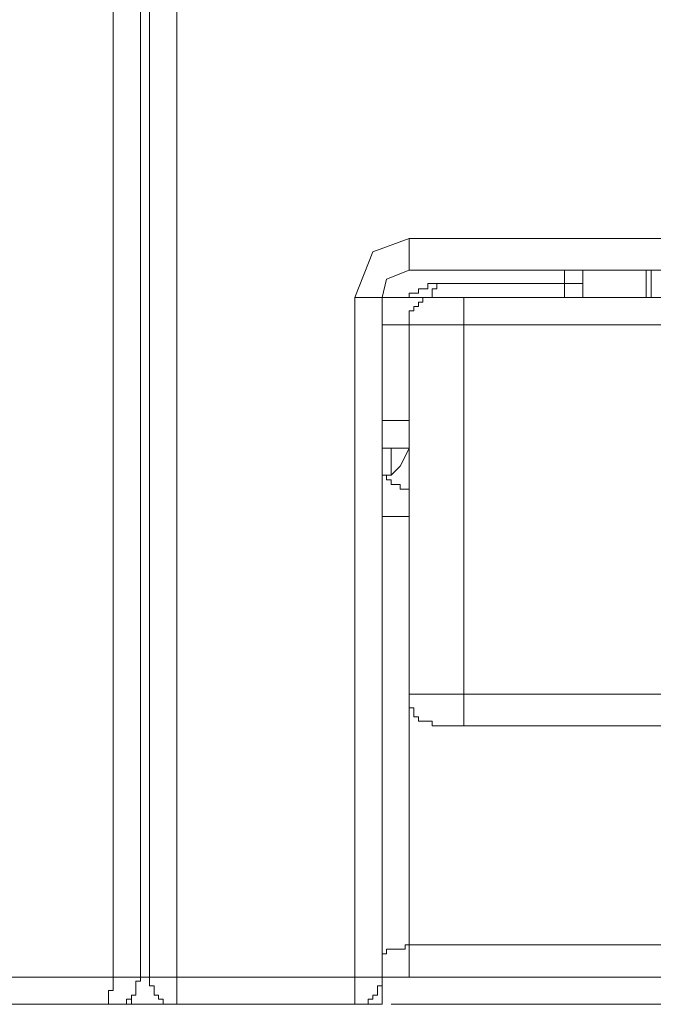
# Model space of a CAD drawing. Units: inches. Extents: x -914 to 1272, y -507 to 1056.
# Drawn here: x 817 to 828, y 329 to 346 of the extents above; entities that cross this region are included whole.
import ezdxf

# ---------------------------------------------------------------- set-up
doc = ezdxf.new("R2010")
doc.units = ezdxf.units.IN
doc.header["$MEASUREMENT"] = 0
doc.layers.add('图层 1', color=7, linetype='Continuous')

msp = doc.modelspace()

# ---------------------------------------------------------------- linework, layer by layer
at = {"layer": '图层 1', "color": 7, "lineweight": 9}
for points in [[(818.818, 363.753), (818.818, 344.431)], [(819.471, 363.181), (819.471, 344.184)], [(818.323, 329.266), (818.323, 348.605)], [(818.98, 329.266), (818.98, 348.28)], [(818.818, 344.431), (818.818, 329.266)], [(819.471, 344.184), (819.471, 329.266)], [(822.991, 342.298), (823.648, 342.537)], [(823.648, 342.537), (831.598, 342.537)], [(823.648, 342.452), (823.648, 342.537)], [(823.648, 342.452), (823.648, 342.452)], [(823.648, 342.452), (823.648, 342.452)], [(823.648, 342.452), (823.648, 342.452)], [(823.648, 342.452), (823.648, 342.452)], [(823.648, 342.383), (823.648, 342.452)], [(822.671, 341.479), (822.991, 342.298)], [(823.648, 342.383), (823.648, 342.383)], [(823.648, 342.383), (823.648, 342.383)], [(823.648, 342.383), (823.648, 342.383)], [(823.648, 342.383), (823.648, 342.383)], [(823.648, 342.298), (823.648, 342.383)], [(823.648, 342.298), (823.648, 342.298)], [(823.648, 342.298), (823.648, 342.298)], [(823.648, 342.298), (823.648, 342.298)], [(823.648, 342.298), (823.648, 342.298)], [(823.648, 342.298), (823.648, 342.298)], [(823.648, 342.213), (823.648, 342.298)], [(823.648, 342.213), (823.648, 342.213)], [(823.648, 342.213), (823.648, 342.213)], [(823.648, 342.213), (823.648, 342.213)], [(823.648, 342.213), (823.648, 342.213)], [(823.648, 342.213), (823.648, 342.213)], [(823.648, 342.136), (823.648, 342.213)], [(823.648, 342.136), (823.648, 342.136)], [(823.648, 342.136), (823.648, 342.136)], [(823.648, 342.136), (823.648, 342.136)], [(823.648, 342.136), (823.648, 342.136)], [(823.648, 342.136), (823.648, 342.136)], [(823.648, 342.136), (823.648, 342.136)], [(823.648, 342.136), (823.648, 342.136)], [(823.648, 342.05), (823.648, 342.136)], [(823.648, 341.965), (823.239, 341.803)], [(823.648, 342.05), (823.648, 342.05)], [(823.648, 342.05), (823.648, 342.05)], [(823.648, 342.05), (823.648, 342.05)], [(823.648, 342.05), (823.648, 342.05)], [(823.648, 342.05), (823.648, 342.05)], [(823.648, 342.05), (823.648, 342.05)], [(823.648, 342.05), (823.648, 342.05)], [(823.648, 342.05), (823.648, 342.05)], [(823.648, 342.05), (823.648, 342.05)], [(823.648, 342.05), (823.648, 342.05)], [(823.648, 341.965), (823.648, 342.05)], [(829.878, 341.965), (823.648, 341.965)], [(823.648, 341.965), (823.648, 341.965)], [(823.648, 341.965), (823.648, 341.965)], [(823.648, 341.965), (823.648, 341.965)], [(823.648, 341.965), (823.648, 341.965)], [(823.648, 341.965), (823.648, 341.965)], [(823.648, 341.965), (823.648, 341.965)], [(823.648, 341.965), (823.648, 341.965)], [(823.648, 341.965), (823.648, 341.965)], [(826.435, 341.888), (826.435, 341.965)], [(826.435, 341.726), (826.435, 341.888)], [(826.763, 341.965), (826.763, 341.803)], [(827.907, 341.965), (827.907, 341.479)], [(827.992, 341.965), (827.992, 341.479)], [(823.239, 341.803), (823.157, 341.479)], [(824.058, 341.726), (823.981, 341.726)], [(823.981, 341.726), (823.981, 341.632)], [(824.058, 341.726), (824.058, 341.726)], [(824.058, 341.726), (824.058, 341.726)], [(824.058, 341.726), (824.058, 341.726)], [(824.058, 341.726), (824.058, 341.726)], [(824.058, 341.726), (824.058, 341.726)], [(824.058, 341.726), (824.058, 341.726)], [(824.058, 341.726), (824.058, 341.726)], [(824.143, 341.726), (824.058, 341.726)], [(824.143, 341.726), (826.435, 341.726)], [(824.143, 341.726), (824.143, 341.726)], [(824.143, 341.632), (824.143, 341.726)], [(826.435, 341.632), (826.435, 341.726)], [(826.435, 341.726), (826.435, 341.726)], [(826.435, 341.726), (826.435, 341.726)], [(826.435, 341.726), (826.435, 341.726)], [(826.435, 341.726), (826.435, 341.726)], [(826.516, 341.726), (826.435, 341.726)], [(826.516, 341.726), (826.516, 341.726)], [(826.516, 341.726), (826.516, 341.726)], [(826.516, 341.726), (826.516, 341.726)], [(826.516, 341.726), (826.516, 341.726)], [(826.516, 341.726), (826.516, 341.726)], [(826.516, 341.726), (826.516, 341.726)], [(826.516, 341.726), (826.516, 341.726)], [(826.516, 341.726), (826.516, 341.726)], [(826.597, 341.726), (826.516, 341.726)], [(826.597, 341.726), (826.597, 341.726)], [(826.597, 341.726), (826.597, 341.726)], [(826.597, 341.726), (826.597, 341.726)], [(826.597, 341.726), (826.597, 341.726)], [(826.597, 341.726), (826.597, 341.726)], [(826.597, 341.726), (826.597, 341.726)], [(826.597, 341.726), (826.597, 341.726)], [(826.597, 341.726), (826.597, 341.726)], [(826.597, 341.726), (826.597, 341.726)], [(826.678, 341.726), (826.597, 341.726)], [(826.678, 341.726), (826.678, 341.726)], [(826.678, 341.726), (826.678, 341.726)], [(826.678, 341.726), (826.678, 341.726)], [(826.678, 341.726), (826.678, 341.726)], [(826.678, 341.726), (826.678, 341.726)], [(826.678, 341.726), (826.678, 341.726)], [(826.678, 341.726), (826.678, 341.726)], [(826.678, 341.726), (826.678, 341.726)], [(826.678, 341.726), (826.678, 341.726)], [(826.678, 341.726), (826.678, 341.726)], [(826.678, 341.726), (826.678, 341.726)], [(826.678, 341.726), (826.678, 341.726)], [(826.678, 341.726), (826.678, 341.726)], [(826.763, 341.726), (826.678, 341.726)], [(826.763, 341.803), (826.763, 341.726)], [(826.763, 341.726), (826.763, 341.556)], [(826.763, 341.726), (826.763, 341.726)], [(826.763, 341.726), (826.763, 341.726)], [(826.763, 341.726), (826.763, 341.726)], [(826.763, 341.726), (826.763, 341.726)], [(826.763, 341.726), (826.763, 341.726)], [(826.763, 341.726), (826.763, 341.726)], [(826.763, 341.726), (826.763, 341.726)], [(826.763, 341.726), (826.763, 341.726)], [(826.763, 341.726), (826.763, 341.726)], [(826.763, 341.726), (826.763, 341.726)], [(826.763, 341.726), (826.763, 341.726)], [(826.763, 341.726), (826.763, 341.726)], [(823.729, 341.556), (823.648, 341.556)], [(823.648, 341.556), (823.648, 341.479)], [(823.729, 341.556), (823.729, 341.556)], [(823.729, 341.556), (823.729, 341.556)], [(823.729, 341.556), (823.729, 341.556)], [(823.729, 341.556), (823.729, 341.556)], [(823.729, 341.556), (823.729, 341.556)], [(823.729, 341.556), (823.729, 341.556)], [(823.729, 341.556), (823.729, 341.556)], [(823.729, 341.556), (823.729, 341.556)], [(823.729, 341.556), (823.729, 341.556)], [(823.815, 341.556), (823.729, 341.556)], [(823.815, 341.632), (823.815, 341.632)], [(823.815, 341.632), (823.815, 341.632)], [(823.815, 341.632), (823.815, 341.632)], [(823.815, 341.632), (823.815, 341.632)], [(823.815, 341.632), (823.815, 341.632)], [(823.815, 341.632), (823.815, 341.632)], [(823.815, 341.632), (823.815, 341.632)], [(823.891, 341.632), (823.815, 341.632)], [(823.815, 341.632), (823.815, 341.556)], [(823.815, 341.556), (823.815, 341.556)], [(823.891, 341.632), (823.891, 341.632)], [(823.891, 341.632), (823.891, 341.632)], [(823.891, 341.632), (823.891, 341.632)], [(823.891, 341.632), (823.891, 341.632)], [(823.891, 341.632), (823.891, 341.632)], [(823.891, 341.632), (823.891, 341.632)], [(823.891, 341.632), (823.891, 341.632)], [(823.981, 341.632), (823.891, 341.632)], [(823.981, 341.632), (823.981, 341.632)], [(823.981, 341.632), (823.981, 341.632)], [(823.981, 341.632), (823.981, 341.632)], [(823.981, 341.632), (823.981, 341.632)], [(823.981, 341.632), (823.981, 341.632)], [(823.981, 341.632), (823.981, 341.632)], [(824.058, 341.632), (824.058, 341.632)], [(824.058, 341.556), (824.058, 341.632)], [(824.058, 341.632), (824.143, 341.632)], [(824.058, 341.556), (824.058, 341.556)], [(824.058, 341.556), (824.058, 341.556)], [(824.058, 341.556), (824.058, 341.556)], [(824.058, 341.556), (824.058, 341.556)], [(824.058, 341.556), (824.058, 341.556)], [(824.058, 341.556), (824.058, 341.556)], [(824.058, 341.556), (824.058, 341.556)], [(824.058, 341.556), (824.058, 341.556)], [(824.058, 341.556), (824.058, 341.556)], [(824.058, 341.556), (824.058, 341.556)], [(824.058, 341.556), (824.058, 341.556)], [(824.058, 341.556), (824.058, 341.556)], [(824.058, 341.556), (824.058, 341.556)], [(824.058, 341.556), (824.058, 341.556)], [(824.058, 341.556), (824.058, 341.556)], [(824.058, 341.556), (824.058, 341.556)], [(824.058, 341.556), (824.058, 341.556)], [(824.058, 341.556), (824.058, 341.556)], [(824.058, 341.556), (824.058, 341.556)], [(824.058, 341.556), (824.058, 341.556)], [(824.058, 341.479), (824.058, 341.556)], [(824.143, 341.632), (824.143, 341.632)], [(824.143, 341.632), (824.143, 341.632)], [(824.143, 341.632), (824.143, 341.632)], [(824.143, 341.632), (824.143, 341.632)], [(824.143, 341.632), (824.143, 341.632)], [(824.143, 341.632), (824.143, 341.632)], [(824.143, 341.632), (824.143, 341.632)], [(824.143, 341.632), (824.143, 341.632)], [(824.143, 341.632), (824.143, 341.632)], [(824.143, 341.632), (824.143, 341.632)], [(824.143, 341.632), (824.143, 341.632)], [(824.143, 341.632), (824.143, 341.632)], [(824.143, 341.632), (824.143, 341.632)], [(824.143, 341.632), (824.143, 341.632)], [(824.143, 341.632), (824.143, 341.632)], [(824.143, 341.632), (824.143, 341.632)], [(826.435, 341.556), (826.435, 341.632)], [(826.435, 341.556), (826.435, 341.556)], [(826.435, 341.479), (826.435, 341.556)], [(826.763, 341.556), (826.763, 341.479)], [(822.671, 336.153), (822.671, 341.479)], [(822.671, 341.479), (822.671, 341.479)], [(822.671, 341.479), (822.671, 341.479)], [(822.671, 341.479), (822.671, 341.479)], [(822.671, 341.479), (822.671, 341.479)], [(822.748, 341.479), (822.671, 341.479)], [(822.748, 341.479), (822.748, 341.479)], [(822.748, 341.479), (822.748, 341.479)], [(822.748, 341.479), (822.748, 341.479)], [(822.748, 341.479), (822.748, 341.479)], [(822.748, 341.479), (822.748, 341.479)], [(822.829, 341.479), (822.748, 341.479)], [(822.829, 341.479), (822.829, 341.479)], [(822.829, 341.479), (822.829, 341.479)], [(822.829, 341.479), (822.829, 341.479)], [(822.829, 341.479), (822.829, 341.479)], [(822.91, 341.479), (822.829, 341.479)], [(822.91, 341.479), (822.91, 341.479)], [(822.91, 341.479), (822.91, 341.479)], [(822.91, 341.479), (822.91, 341.479)], [(822.91, 341.479), (822.91, 341.479)], [(822.91, 341.479), (822.91, 341.479)], [(822.91, 341.479), (822.91, 341.479)], [(822.991, 341.479), (822.91, 341.479)], [(822.991, 341.479), (822.991, 341.479)], [(822.991, 341.479), (822.991, 341.479)], [(822.991, 341.479), (822.991, 341.479)], [(822.991, 341.479), (822.991, 341.479)], [(822.991, 341.479), (822.991, 341.479)], [(822.991, 341.479), (822.991, 341.479)], [(823.076, 341.479), (822.991, 341.479)], [(823.076, 341.479), (823.076, 341.479)], [(823.076, 341.479), (823.076, 341.479)], [(823.076, 341.479), (823.076, 341.479)], [(823.076, 341.479), (823.076, 341.479)], [(823.076, 341.479), (823.076, 341.479)], [(823.076, 341.479), (823.076, 341.479)], [(823.076, 341.479), (823.076, 341.479)], [(823.076, 341.479), (823.076, 341.479)], [(823.076, 341.479), (823.076, 341.479)], [(823.076, 341.479), (823.076, 341.479)], [(823.076, 341.479), (823.076, 341.479)], [(823.157, 341.479), (823.076, 341.479)], [(823.157, 341.479), (823.157, 334.686)], [(823.157, 341.479), (823.157, 341.479)], [(823.157, 341.479), (823.157, 341.479)], [(823.157, 341.479), (823.157, 341.479)], [(823.157, 341.479), (823.157, 341.479)], [(823.157, 341.479), (823.157, 341.479)], [(823.157, 341.479), (823.157, 341.479)], [(823.157, 341.479), (823.157, 341.479)], [(823.157, 341.479), (823.157, 341.479)], [(823.157, 341.479), (824.143, 341.479)], [(824.143, 341.479), (824.058, 341.479), (823.981, 341.479), (823.891, 341.479), (823.891, 341.393), (823.815, 341.393), (823.815, 341.317), (823.729, 341.317), (823.729, 341.24), (823.648, 341.24), (823.648, 341.154), (823.648, 341.069), (823.648, 340.984)], [(823.648, 341.479), (823.648, 341.479)], [(823.648, 341.479), (823.648, 341.479)], [(823.648, 341.479), (823.648, 341.479)], [(823.648, 341.479), (823.648, 341.479)], [(824.058, 341.479), (824.058, 341.479)], [(824.058, 341.479), (824.058, 341.479)], [(824.058, 341.479), (824.058, 341.479)], [(824.058, 341.479), (824.058, 341.479)], [(824.058, 341.479), (824.058, 341.479)], [(824.058, 341.479), (824.058, 341.479)], [(824.058, 341.479), (824.058, 341.479)], [(824.058, 341.479), (824.058, 341.479)], [(824.143, 341.479), (824.63, 341.479)], [(824.63, 341.479), (836.756, 341.479)], [(824.63, 341.479), (824.63, 340.984)], [(823.648, 340.984), (823.157, 340.984)], [(823.648, 334.353), (823.648, 340.984)], [(823.648, 340.984), (824.63, 340.984)], [(824.63, 340.984), (824.63, 334.353)], [(836.756, 340.984), (824.63, 340.984)], [(823.648, 339.268), (823.157, 339.268)], [(823.648, 338.773), (823.157, 338.773)], [(823.32, 338.773), (823.32, 338.287)], [(823.648, 338.773), (823.571, 338.62)], [(823.157, 338.526), (823.157, 338.449), (823.157, 338.364), (823.157, 338.287), (823.239, 338.287), (823.239, 338.202), (823.32, 338.202), (823.32, 338.116), (823.401, 338.116), (823.486, 338.116), (823.486, 338.031), (823.571, 338.031), (823.648, 338.031)], [(823.571, 338.62), (823.486, 338.449)], [(823.401, 338.364), (823.32, 338.287)], [(823.486, 338.449), (823.401, 338.364)], [(823.32, 338.287), (823.239, 338.287)], [(823.648, 337.545), (823.157, 337.545)], [(822.671, 329.266), (822.671, 336.153)], [(823.157, 334.686), (823.157, 329.266)], [(823.648, 334.353), (823.648, 334.267), (823.648, 334.182), (823.648, 334.105), (823.729, 334.105), (823.729, 334.02), (823.729, 333.943), (823.815, 333.943), (823.815, 333.866), (823.891, 333.866), (823.981, 333.866), (824.058, 333.866), (824.058, 333.781), (824.143, 333.781)], [(823.648, 334.353), (823.648, 329.847)], [(823.648, 334.353), (824.63, 334.353)], [(824.63, 334.353), (836.756, 334.353)], [(824.63, 333.781), (824.63, 334.353)], [(824.143, 333.781), (824.63, 333.781)], [(836.756, 333.781), (824.63, 333.781)], [(823.157, 329.685), (823.157, 329.685)], [(823.157, 329.685), (823.157, 329.685)], [(823.157, 329.685), (823.157, 329.685)], [(823.157, 329.685), (823.157, 329.685)], [(823.157, 329.685), (823.157, 329.685)], [(823.157, 329.685), (823.157, 329.685)], [(823.157, 329.685), (823.157, 329.685)], [(823.157, 329.685), (823.157, 329.685)], [(823.239, 329.685), (823.157, 329.685)], [(823.157, 329.685), (823.157, 329.599)], [(823.239, 329.77), (823.239, 329.77)], [(823.239, 329.77), (823.239, 329.77)], [(823.239, 329.77), (823.239, 329.77)], [(823.32, 329.77), (823.239, 329.77)], [(823.239, 329.77), (823.239, 329.685)], [(823.239, 329.685), (823.239, 329.685)], [(823.239, 329.685), (823.239, 329.685)], [(823.239, 329.685), (823.239, 329.685)], [(823.32, 329.77), (823.32, 329.77)], [(823.32, 329.77), (823.32, 329.77)], [(823.32, 329.77), (823.32, 329.77)], [(823.32, 329.77), (823.32, 329.77)], [(823.32, 329.77), (823.32, 329.77)], [(823.32, 329.77), (823.32, 329.77)], [(823.401, 329.77), (823.32, 329.77)], [(823.401, 329.77), (823.401, 329.77)], [(823.401, 329.77), (823.401, 329.77)], [(823.401, 329.77), (823.401, 329.77)], [(823.401, 329.77), (823.401, 329.77)], [(823.401, 329.77), (823.401, 329.77)], [(823.486, 329.77), (823.401, 329.77)], [(823.486, 329.77), (823.486, 329.77)], [(823.486, 329.77), (823.486, 329.77)], [(823.486, 329.77), (823.486, 329.77)], [(823.486, 329.77), (823.486, 329.77)], [(823.571, 329.77), (823.486, 329.77)], [(823.571, 329.847), (823.571, 329.847)], [(823.571, 329.847), (823.571, 329.847)], [(823.571, 329.847), (823.571, 329.847)], [(823.571, 329.847), (823.571, 329.847)], [(823.648, 329.847), (823.571, 329.847)], [(823.571, 329.847), (823.571, 329.77)], [(823.648, 329.847), (823.648, 329.847)], [(823.648, 329.847), (837.823, 329.847)], [(823.648, 329.847), (823.648, 329.266)], [(823.157, 329.599), (823.157, 329.599)], [(823.157, 329.599), (823.157, 329.599)], [(823.157, 329.599), (823.157, 329.599)], [(823.157, 329.599), (823.157, 329.599)], [(823.157, 329.599), (823.157, 329.599)], [(823.157, 329.599), (823.157, 329.599)], [(823.157, 329.599), (823.157, 329.599)], [(804.395, 329.266), (818.323, 329.266)], [(818.242, 328.78), (818.323, 328.78), (818.408, 328.78), (818.485, 328.78), (818.566, 328.78), (818.566, 328.874), (818.656, 328.874), (818.656, 328.942), (818.733, 328.942), (818.733, 329.028), (818.733, 329.113), (818.733, 329.198), (818.818, 329.198), (818.818, 329.266)], [(818.323, 329.266), (818.323, 329.266)], [(818.323, 329.266), (818.323, 329.266)], [(818.323, 329.266), (818.323, 329.266)], [(818.323, 329.266), (818.323, 329.266)], [(818.323, 329.266), (818.323, 329.266)], [(818.323, 329.266), (818.323, 329.266)], [(818.323, 329.266), (818.323, 329.266)], [(818.408, 329.266), (818.323, 329.266)], [(818.323, 329.198), (818.323, 329.266)], [(818.323, 329.198), (818.323, 329.198)], [(818.323, 329.198), (818.323, 329.198)], [(818.323, 329.198), (818.323, 329.198)], [(818.323, 329.198), (818.323, 329.198)], [(818.323, 329.113), (818.323, 329.198)], [(818.408, 329.266), (818.408, 329.266)], [(818.408, 329.266), (818.408, 329.266)], [(818.408, 329.266), (818.408, 329.266)], [(818.408, 329.266), (818.408, 329.266)], [(818.485, 329.266), (818.408, 329.266)], [(818.485, 329.266), (818.485, 329.266)], [(818.485, 329.266), (818.485, 329.266)], [(818.485, 329.266), (818.485, 329.266)], [(818.485, 329.266), (818.485, 329.266)], [(818.485, 329.266), (818.485, 329.266)], [(818.566, 329.266), (818.485, 329.266)], [(818.566, 329.266), (818.566, 329.266)], [(818.566, 329.266), (818.566, 329.266)], [(818.566, 329.266), (818.566, 329.266)], [(818.566, 329.266), (818.566, 329.266)], [(818.566, 329.266), (818.566, 329.266)], [(818.656, 329.266), (818.566, 329.266)], [(818.656, 329.266), (818.656, 329.266)], [(818.656, 329.266), (818.656, 329.266)], [(818.656, 329.266), (818.656, 329.266)], [(818.656, 329.266), (818.656, 329.266)], [(818.656, 329.266), (818.656, 329.266)], [(818.656, 329.266), (818.656, 329.266)], [(818.656, 329.266), (818.656, 329.266)], [(818.733, 329.266), (818.656, 329.266)], [(818.733, 329.266), (818.733, 329.266)], [(818.733, 329.266), (818.733, 329.266)], [(818.733, 329.266), (818.733, 329.266)], [(818.733, 329.266), (818.733, 329.266)], [(818.733, 329.266), (818.733, 329.266)], [(818.733, 329.266), (818.733, 329.266)], [(818.733, 329.266), (818.733, 329.266)], [(818.733, 329.266), (818.733, 329.266)], [(818.733, 329.266), (818.733, 329.266)], [(818.733, 329.266), (818.733, 329.266)], [(818.733, 329.266), (818.733, 329.266)], [(818.733, 329.266), (818.733, 329.266)], [(818.818, 329.266), (818.733, 329.266)], [(818.818, 329.266), (818.98, 329.266)], [(818.818, 329.266), (818.818, 329.266)], [(818.818, 329.266), (818.818, 329.266)], [(818.818, 329.266), (818.818, 329.266)], [(818.818, 329.266), (818.818, 329.266)], [(818.818, 329.266), (818.818, 329.266)], [(818.818, 329.266), (818.818, 329.266)], [(818.98, 329.266), (818.98, 329.198), (818.98, 329.113), (819.061, 329.113), (819.061, 329.028), (819.061, 328.942), (819.142, 328.942), (819.142, 328.874), (819.223, 328.874), (819.223, 328.78), (819.304, 328.78), (819.39, 328.78), (819.471, 328.78)], [(818.98, 329.266), (818.98, 329.266)], [(818.98, 329.266), (818.98, 329.266)], [(818.98, 329.266), (818.98, 329.266)], [(818.98, 329.266), (818.98, 329.266)], [(818.98, 329.266), (818.98, 329.266)], [(818.98, 329.266), (818.98, 329.266)], [(818.98, 329.266), (818.98, 329.266)], [(818.98, 329.266), (818.98, 329.266)], [(818.98, 329.266), (818.98, 329.266)], [(818.98, 329.266), (818.98, 329.266)], [(818.98, 329.266), (818.98, 329.266)], [(818.98, 329.266), (818.98, 329.266)], [(818.98, 329.266), (818.98, 329.266)], [(818.98, 329.266), (818.98, 329.266)], [(818.98, 329.266), (818.98, 329.266)], [(819.061, 329.266), (818.98, 329.266)], [(819.061, 329.266), (819.061, 329.266)], [(819.061, 329.266), (819.061, 329.266)], [(819.061, 329.266), (819.061, 329.266)], [(819.061, 329.266), (819.061, 329.266)], [(819.061, 329.266), (819.061, 329.266)], [(819.061, 329.266), (819.061, 329.266)], [(819.061, 329.266), (819.061, 329.266)], [(819.061, 329.266), (819.061, 329.266)], [(819.061, 329.266), (819.061, 329.266)], [(819.142, 329.266), (819.061, 329.266)], [(819.142, 329.266), (819.142, 329.266)], [(819.142, 329.266), (819.142, 329.266)], [(819.142, 329.266), (819.142, 329.266)], [(819.142, 329.266), (819.142, 329.266)], [(819.142, 329.266), (819.142, 329.266)], [(819.142, 329.266), (819.142, 329.266)], [(819.223, 329.266), (819.142, 329.266)], [(819.223, 329.266), (819.223, 329.266)], [(819.223, 329.266), (819.223, 329.266)], [(819.223, 329.266), (819.223, 329.266)], [(819.223, 329.266), (819.223, 329.266)], [(819.223, 329.266), (819.223, 329.266)], [(819.223, 329.266), (819.223, 329.266)], [(819.304, 329.266), (819.223, 329.266)], [(819.304, 329.266), (819.304, 329.266)], [(819.304, 329.266), (819.304, 329.266)], [(819.304, 329.266), (819.304, 329.266)], [(819.304, 329.266), (819.304, 329.266)], [(819.39, 329.266), (819.304, 329.266)], [(819.39, 329.266), (819.39, 329.266)], [(819.39, 329.266), (819.39, 329.266)], [(819.39, 329.266), (819.39, 329.266)], [(819.39, 329.266), (819.39, 329.266)], [(819.471, 329.266), (819.39, 329.266)], [(819.471, 329.266), (821.271, 329.266)], [(819.471, 329.266), (819.471, 329.266)], [(819.471, 329.266), (819.471, 329.266)], [(819.471, 329.266), (819.471, 329.266)], [(819.471, 329.266), (819.471, 329.266)], [(819.471, 329.266), (819.471, 329.266)], [(819.471, 329.266), (819.471, 329.266)], [(819.471, 329.198), (819.471, 329.266)], [(819.471, 329.198), (819.471, 329.198)], [(819.471, 329.198), (819.471, 329.198)], [(819.471, 329.198), (819.471, 329.198)], [(819.471, 329.198), (819.471, 329.198)], [(819.471, 329.113), (819.471, 329.198)], [(821.271, 329.266), (822.671, 329.266)], [(822.671, 328.78), (822.748, 328.78), (822.829, 328.78), (822.91, 328.78), (822.91, 328.874), (822.991, 328.874), (822.991, 328.942), (823.076, 328.942), (823.076, 329.028), (823.076, 329.113), (823.157, 329.113), (823.157, 329.198), (823.157, 329.266)], [(822.671, 329.266), (822.671, 329.266)], [(822.671, 329.266), (822.671, 329.266)], [(822.671, 329.266), (822.671, 329.266)], [(822.671, 329.266), (822.671, 329.266)], [(822.671, 329.266), (822.671, 329.266)], [(822.671, 329.266), (822.671, 329.266)], [(822.748, 329.266), (822.671, 329.266)], [(822.671, 329.198), (822.671, 329.266)], [(822.671, 329.198), (822.671, 329.198)], [(822.671, 329.198), (822.671, 329.198)], [(822.671, 329.198), (822.671, 329.198)], [(822.671, 329.198), (822.671, 329.198)], [(822.671, 329.113), (822.671, 329.198)], [(822.748, 329.266), (822.748, 329.266)], [(822.748, 329.266), (822.748, 329.266)], [(822.748, 329.266), (822.748, 329.266)], [(822.748, 329.266), (822.748, 329.266)], [(822.748, 329.266), (822.748, 329.266)], [(822.829, 329.266), (822.748, 329.266)], [(822.829, 329.266), (822.829, 329.266)], [(822.829, 329.266), (822.829, 329.266)], [(822.829, 329.266), (822.829, 329.266)], [(822.829, 329.266), (822.829, 329.266)], [(822.91, 329.266), (822.829, 329.266)], [(822.91, 329.266), (822.91, 329.266)], [(822.91, 329.266), (822.91, 329.266)], [(822.91, 329.266), (822.91, 329.266)], [(822.91, 329.266), (822.91, 329.266)], [(822.91, 329.266), (822.91, 329.266)], [(822.91, 329.266), (822.91, 329.266)], [(822.991, 329.266), (822.91, 329.266)], [(822.991, 329.266), (822.991, 329.266)], [(822.991, 329.266), (822.991, 329.266)], [(822.991, 329.266), (822.991, 329.266)], [(822.991, 329.266), (822.991, 329.266)], [(822.991, 329.266), (822.991, 329.266)], [(822.991, 329.266), (822.991, 329.266)], [(823.076, 329.266), (822.991, 329.266)], [(823.076, 329.266), (823.401, 329.266)], [(823.076, 329.266), (823.076, 329.266)], [(823.076, 329.266), (823.076, 329.266)], [(823.076, 329.266), (823.076, 329.266)], [(823.076, 329.266), (823.076, 329.266)], [(823.076, 329.266), (823.076, 329.266)], [(823.076, 329.266), (823.076, 329.266)], [(823.076, 329.266), (823.076, 329.266)], [(823.076, 329.266), (823.076, 329.266)], [(823.076, 329.266), (823.076, 329.266)], [(823.076, 329.266), (823.076, 329.266)], [(823.076, 329.266), (823.076, 329.266)], [(823.157, 329.266), (823.076, 329.266)], [(823.157, 329.266), (823.157, 328.78)], [(823.157, 329.266), (823.157, 329.266)], [(823.157, 329.266), (823.157, 329.266)], [(823.157, 329.266), (823.157, 329.266)], [(823.157, 329.266), (823.157, 329.266)], [(823.157, 329.266), (823.157, 329.266)], [(823.157, 329.266), (823.157, 329.266)], [(823.157, 329.266), (823.157, 329.266)], [(823.157, 329.266), (823.157, 329.266)], [(823.401, 329.266), (823.648, 329.266)], [(823.648, 329.266), (837.823, 329.266)], [(818.242, 328.942), (818.242, 329.028)], [(818.242, 329.028), (818.323, 329.028)], [(818.323, 329.113), (818.323, 329.113)], [(818.323, 329.113), (818.323, 329.113)], [(818.323, 329.113), (818.323, 329.113)], [(818.323, 329.113), (818.323, 329.113)], [(818.323, 329.028), (818.323, 329.113)], [(818.323, 329.028), (818.323, 329.028)], [(818.323, 329.028), (818.323, 329.028)], [(818.323, 329.028), (818.323, 329.028)], [(818.323, 329.028), (818.323, 329.028)], [(819.471, 329.113), (819.471, 329.113)], [(819.471, 329.113), (819.471, 329.113)], [(819.471, 329.113), (819.471, 329.113)], [(819.471, 329.113), (819.471, 329.113)], [(819.471, 329.028), (819.471, 329.113)], [(819.471, 329.028), (819.471, 329.028)], [(819.471, 329.028), (819.471, 329.028)], [(819.471, 329.028), (819.471, 329.028)], [(819.471, 329.028), (819.471, 329.028)], [(819.471, 329.028), (819.471, 329.028)], [(819.471, 328.942), (819.471, 329.028)], [(822.671, 329.113), (822.671, 329.113)], [(822.671, 329.113), (822.671, 329.113)], [(822.671, 329.113), (822.671, 329.113)], [(822.671, 329.113), (822.671, 329.113)], [(822.671, 329.028), (822.671, 329.113)], [(822.671, 329.028), (822.671, 329.028)], [(822.671, 329.028), (822.671, 329.028)], [(822.671, 329.028), (822.671, 329.028)], [(822.671, 329.028), (822.671, 329.028)], [(822.671, 329.028), (822.671, 329.028)], [(822.671, 328.942), (822.671, 329.028)], [(818.242, 328.942), (818.242, 328.942)], [(818.242, 328.942), (818.242, 328.942)], [(818.242, 328.942), (818.242, 328.942)], [(818.242, 328.942), (818.242, 328.942)], [(818.242, 328.942), (818.242, 328.942)], [(818.242, 328.942), (818.242, 328.942)], [(818.242, 328.874), (818.242, 328.942)], [(818.242, 328.874), (818.242, 328.874)], [(818.242, 328.874), (818.242, 328.874)], [(818.242, 328.874), (818.242, 328.874)], [(818.242, 328.874), (818.242, 328.874)], [(818.242, 328.874), (818.242, 328.874)], [(818.242, 328.874), (818.242, 328.874)], [(818.242, 328.874), (818.242, 328.874)], [(818.242, 328.78), (818.242, 328.874)], [(818.656, 328.942), (818.656, 328.942)], [(818.656, 328.942), (818.656, 328.942)], [(818.656, 328.942), (818.656, 328.942)], [(818.656, 328.942), (818.656, 328.942)], [(818.656, 328.942), (818.656, 328.942)], [(818.656, 328.942), (818.656, 328.942)], [(818.656, 328.942), (818.656, 328.942)], [(818.656, 328.874), (818.656, 328.942)], [(818.656, 328.874), (818.656, 328.874)], [(818.656, 328.874), (818.656, 328.874)], [(818.656, 328.874), (818.656, 328.874)], [(818.656, 328.874), (818.656, 328.874)], [(818.656, 328.874), (818.656, 328.874)], [(818.656, 328.874), (818.656, 328.874)], [(818.656, 328.874), (818.656, 328.874)], [(818.656, 328.874), (818.656, 328.874)], [(818.656, 328.874), (818.656, 328.874)], [(818.656, 328.874), (818.656, 328.874)], [(818.656, 328.874), (818.656, 328.874)], [(818.656, 328.874), (818.656, 328.874)], [(818.656, 328.874), (818.656, 328.874)], [(818.656, 328.78), (818.656, 328.874)], [(819.471, 328.942), (819.471, 328.942)], [(819.471, 328.942), (819.471, 328.942)], [(819.471, 328.942), (819.471, 328.942)], [(819.471, 328.942), (819.471, 328.942)], [(819.471, 328.942), (819.471, 328.942)], [(819.471, 328.942), (819.471, 328.942)], [(819.471, 328.874), (819.471, 328.942)], [(819.471, 328.874), (819.471, 328.874)], [(819.471, 328.874), (819.471, 328.874)], [(819.471, 328.874), (819.471, 328.874)], [(819.471, 328.874), (819.471, 328.874)], [(819.471, 328.874), (819.471, 328.874)], [(819.471, 328.874), (819.471, 328.874)], [(819.471, 328.874), (819.471, 328.874)], [(819.471, 328.78), (819.471, 328.874)], [(822.671, 328.942), (822.671, 328.942)], [(822.671, 328.942), (822.671, 328.942)], [(822.671, 328.942), (822.671, 328.942)], [(822.671, 328.942), (822.671, 328.942)], [(822.671, 328.942), (822.671, 328.942)], [(822.671, 328.942), (822.671, 328.942)], [(822.671, 328.874), (822.671, 328.942)], [(822.671, 328.874), (822.671, 328.874)], [(822.671, 328.874), (822.671, 328.874)], [(822.671, 328.874), (822.671, 328.874)], [(822.671, 328.874), (822.671, 328.874)], [(822.671, 328.874), (822.671, 328.874)], [(822.671, 328.874), (822.671, 328.874)], [(822.671, 328.874), (822.671, 328.874)], [(822.671, 328.78), (822.671, 328.874)], [(818.242, 328.78), (800.546, 328.78)], [(818.242, 328.78), (818.242, 328.78)], [(818.242, 328.78), (818.242, 328.78)], [(818.242, 328.78), (818.242, 328.78)], [(818.242, 328.78), (818.242, 328.78)], [(818.242, 328.78), (818.242, 328.78)], [(818.242, 328.78), (818.242, 328.78)], [(818.242, 328.78), (818.242, 328.78)], [(818.242, 328.78), (818.242, 328.78)], [(818.242, 328.78), (818.242, 328.78)], [(818.242, 328.78), (818.242, 328.78)], [(818.242, 328.78), (818.242, 328.78)], [(818.242, 328.78), (818.242, 328.78)], [(818.242, 328.78), (818.242, 328.78)], [(818.242, 328.78), (818.242, 328.78)], [(818.242, 328.78), (818.242, 328.78)], [(818.242, 328.78), (818.242, 328.78)], [(818.485, 328.78), (818.323, 328.78)], [(818.656, 328.78), (818.485, 328.78)], [(819.471, 328.78), (818.656, 328.78)], [(818.656, 328.78), (818.656, 328.78)], [(818.656, 328.78), (818.656, 328.78)], [(818.656, 328.78), (818.656, 328.78)], [(818.656, 328.78), (818.656, 328.78)], [(818.656, 328.78), (818.656, 328.78)], [(818.656, 328.78), (818.656, 328.78)], [(818.656, 328.78), (818.656, 328.78)], [(818.656, 328.78), (818.656, 328.78)], [(818.656, 328.78), (818.656, 328.78)], [(818.656, 328.78), (818.656, 328.78)], [(818.656, 328.78), (818.656, 328.78)], [(818.656, 328.78), (818.656, 328.78)], [(818.656, 328.78), (818.656, 328.78)], [(818.656, 328.78), (818.656, 328.78)], [(818.656, 328.78), (818.656, 328.78)], [(818.656, 328.78), (818.656, 328.78)], [(818.656, 328.78), (818.656, 328.78)], [(818.656, 328.78), (818.656, 328.78)], [(818.656, 328.78), (818.656, 328.78)], [(818.656, 328.78), (818.656, 328.78)], [(818.656, 328.78), (818.656, 328.78)], [(818.656, 328.78), (818.656, 328.78)], [(818.656, 328.78), (818.656, 328.78)], [(818.656, 328.78), (818.656, 328.78)], [(818.656, 328.78), (818.656, 328.78)], [(818.656, 328.78), (818.656, 328.78)], [(818.656, 328.78), (818.656, 328.78)], [(818.656, 328.78), (818.656, 328.78)], [(819.471, 328.78), (819.471, 328.78)], [(819.471, 328.78), (819.471, 328.78)], [(819.471, 328.78), (819.471, 328.78)], [(819.471, 328.78), (819.471, 328.78)], [(820.866, 328.78), (819.471, 328.78)], [(819.471, 328.78), (819.471, 328.78)], [(819.471, 328.78), (819.471, 328.78)], [(819.471, 328.78), (819.471, 328.78)], [(819.471, 328.78), (819.471, 328.78)], [(819.471, 328.78), (819.471, 328.78)], [(819.471, 328.78), (819.471, 328.78)], [(819.471, 328.78), (819.471, 328.78)], [(819.471, 328.78), (819.471, 328.78)], [(819.471, 328.78), (819.471, 328.78)], [(819.471, 328.78), (819.471, 328.78)], [(819.471, 328.78), (819.471, 328.78)], [(819.471, 328.78), (819.471, 328.78)], [(819.471, 328.78), (819.471, 328.78)], [(819.471, 328.78), (819.471, 328.78)], [(819.471, 328.78), (819.471, 328.78)], [(819.471, 328.78), (819.471, 328.78)], [(822.671, 328.78), (820.866, 328.78)], [(822.829, 328.78), (822.671, 328.78)], [(822.671, 328.78), (822.671, 328.78)], [(822.671, 328.78), (822.671, 328.78)], [(822.671, 328.78), (822.671, 328.78)], [(822.671, 328.78), (822.671, 328.78)], [(822.671, 328.78), (822.671, 328.78)], [(822.671, 328.78), (822.671, 328.78)], [(822.671, 328.78), (822.671, 328.78)], [(822.671, 328.78), (822.671, 328.78)], [(822.671, 328.78), (822.671, 328.78)], [(822.671, 328.78), (822.671, 328.78)], [(822.671, 328.78), (822.671, 328.78)], [(822.671, 328.78), (822.671, 328.78)], [(822.671, 328.78), (822.671, 328.78)], [(822.671, 328.78), (822.671, 328.78)], [(822.671, 328.78), (822.671, 328.78)], [(822.671, 328.78), (822.671, 328.78)], [(823.157, 328.78), (822.829, 328.78)], [(823.157, 328.78), (823.157, 328.78)], [(823.157, 328.78), (823.157, 328.78)], [(823.157, 328.78), (823.157, 328.78)], [(823.157, 328.78), (823.157, 328.78)], [(823.157, 328.78), (823.157, 328.78)], [(823.157, 328.78), (823.157, 328.78)], [(838.805, 328.78), (823.32, 328.78)]]:
    msp.add_lwpolyline(points, dxfattribs=at)

doc.saveas('drawing.dxf')
